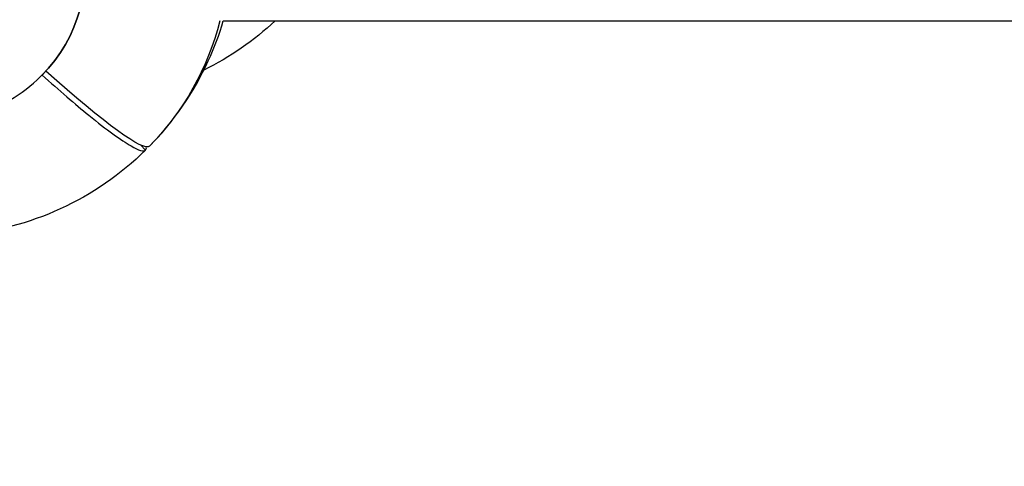
# Model space of a CAD drawing. Units: millimetres. Extents: x -9095 to 4695, y -4695 to 3095.
# Drawn here: x -1692 to -1333, y -986 to -824 of the extents above; entities that cross this region are included whole.
import ezdxf

# ---------------------------------------------------------------- set-up
doc = ezdxf.new("R2010")
doc.units = ezdxf.units.MM
doc.header["$PDMODE"] = 34
doc.header["$PDSIZE"] = 5
doc.layers.add('BEM_METRISCH', color=7, linetype='Continuous', lineweight=15)
doc.layers.add('BSF_2D', color=7, linetype='Continuous')
doc.styles.get("Standard").update_dxf_attribs({"font": 'arial.ttf'})
doc.dimstyles.new('Europa 1-100 m', dxfattribs={"dimscale": 100, "dimtxt": 3.5, "dimasz": 4, "dimexe": 2, "dimexo": 3, "dimgap": 2, "dimtad": 0, "dimlfac": 0.001, "dimzin": 1, "dimtxsty": 'Standard', "dimcen": 0, "dimadec": 0, "dimazin": 0, "dimtfac": 1, "dimtofl": 0, "dimtmove": 0, "dimatfit": 3, "dimfxl": 2, "dimtolj": 1, "dimtzin": 0, "dimlwd": -1, "dimlwe": -1, "dimarcsym": 0})

# ---------------------------------------------------------------- blocks, each defined once
blk = doc.blocks.new('Berliner_WaggaWagga-03_SON1162_Grid_2D_Block')
at = {"layer": 'BSF_2D'}
for p, q in [((-1617.6, -823.96), (-47.23, -823.96)), ((-1683.71, -843.84), (-1682.2, -842.34)), ((-1683.68, -843.81), (-1684.14, -844.27)), ((-1645.91, -871.09), (-1647.79, -869.2)), ((-1647.79, -869.2), (-1645.91, -871.09)), ((-1645.91, -871.09), (-1645.91, -871.09)), ((-1644.49, -869.67), (-1644.49, -869.67)), ((-1644.49, -869.67), (-1644.49, -869.67))]:
    blk.add_line(p, q, dxfattribs=at)
at = {"layer": 'BSF_2D', "extrusion": (0, 0, -1)}
blk.add_arc((1715.9, -799.67), 100, 194.057, 224.4248, dxfattribs=at)
at = {"layer": 'BSF_2D'}
for centre, major_axis, ratio, start_param, end_param in [((-1721.86, -805.63), (38.18, -38.18), 0.996195, 0, 3.141593), ((-1716.61, -800.38), (-70.71, 70.71), 0.087156, 3.140718, 3.25615)]:
    blk.add_ellipse(centre, major_axis=major_axis, ratio=ratio, start_param=start_param, end_param=end_param, dxfattribs=at)
at = {"layer": 'BSF_2D', "extrusion": (0, 0, -1)}
for centre, major_axis, ratio, start_param, end_param in [((-1721.86, -805.63), (-38.12, 38.24), 0.9962, 6.281592, 9.423197), ((-1715.2, -798.97), (70.71, -70.71), 0.087156, 6.28231, 7.283622)]:
    blk.add_ellipse(centre, major_axis=major_axis, ratio=ratio, start_param=start_param, end_param=end_param, dxfattribs=at)
at = {"layer": 'BSF_2D'}
for points, knots in [([(-1760.5, -767.91), (-1764.56, -771.96), (-1767.96, -776.68), (-1773.1, -786.94), (-1774.84, -792.49), (-1776.49, -803.86), (-1776.39, -809.69), (-1774.37, -821.01), (-1772.45, -826.52), (-1766.98, -836.65), (-1763.42, -841.27), (-1755.04, -849.18), (-1750.22, -852.46), (-1739.79, -857.34), (-1734.18, -858.94), (-1722.76, -860.29), (-1716.94, -860.05), (-1705.68, -857.74), (-1700.25, -855.68), (-1691.21, -850.47), (-1687.45, -847.59), (-1684.14, -844.27)], [1.570796, 1.570796, 1.570796, 1.570796, 1.890751, 1.890751, 2.210715, 2.210715, 2.530703, 2.530703, 2.850718, 2.850718, 3.170756, 3.170756, 3.4908, 3.4908, 3.810834, 3.810834, 4.130845, 4.130845, 4.450827, 4.450827, 4.712389, 4.712389, 4.712389, 4.712389]), ([(-1644.49, -869.67), (-1635.6, -860.62), (-1628.33, -850.09), (-1620.88, -833.83), (-1619.06, -828.95), (-1617.6, -823.96)], [-114.109815, -114.109815, -114.109815, -114.109815, -76.124043, -76.124043, -60.512111, -60.512111, -60.512111, -60.512111]), ([(-1683.61, -843.75), (-1677.35, -849.35), (-1671.61, -854.28), (-1660.02, -863.7), (-1654.8, -867.5), (-1648.34, -871.21), (-1646.55, -871.72), (-1645.91, -871.09)], [170.495268, 170.495268, 170.495268, 170.495268, 200.484612, 200.484612, 239.547288, 239.547288, 270.77609, 270.77609, 270.77609, 270.77609]), ([(-1645.91, -871.09), (-1654.95, -879.98), (-1665.49, -887.25), (-1688.44, -897.76), (-1700.7, -900.97), (-1714.94, -902.03), (-1716.66, -902.11), (-1718.38, -902.15)], [-114.109815, -114.109815, -114.109815, -114.109815, -76.124043, -76.124043, -38.474068, -38.474068, -33.303771, -33.303771, -33.303771, -33.303771])]:
    blk.add_open_spline(points, degree=3, knots=knots, dxfattribs=at)
blk.add_open_spline([(-1598.68, -823.96), (-1606.43, -831.17), (-1615.18, -837.23), (-1624.66, -841.92)], degree=3, dxfattribs=at)
blk = doc.blocks.new('*D7')
at = {"layer": 'BEM_METRISCH', "color": 0, "transparency": 16777216}
for p, q in [((-7855.22, -1208.48), (-7855.22, -2745.87)), ((171.24, -1208.48), (171.24, -2745.87)), ((-7455.22, -2545.87), (-4695.79, -2545.87)), ((-228.76, -2545.87), (-2988.19, -2545.87))]:
    blk.add_line(p, q, dxfattribs=at)
for points in [[(-7455.22, -2479.21), (-7455.22, -2612.54), (-7855.22, -2545.87)], [(-228.76, -2479.21), (-228.76, -2612.54), (171.24, -2545.87)]]:
    blk.add_solid(points, dxfattribs=at)
at = {"layer": 'Defpoints', "color": 0, "transparency": 16777216}
for p in [(-7855.22, -908.48), (171.24, -908.48), (171.24, -2545.87)]:
    blk.add_point(p, dxfattribs=at)
at = {"layer": 'BEM_METRISCH', "color": 0, "transparency": 16777216, "insert": (-3841.99, -2545.87), "char_height": 350, "attachment_point": 5}
blk.add_mtext('\\A1;8,03m', dxfattribs=at)

msp = doc.modelspace()

# ---------------------------------------------------------------- block references
at = {"layer": 'BSF_2D'}
msp.add_blockref('Berliner_WaggaWagga-03_SON1162_Grid_2D_Block', (0, 0), dxfattribs=at)

# ---------------------------------------------------------------- dimensions: what is measured, and where the dimension line sits
at = {"layer": 'BEM_METRISCH'}
dim = msp.add_linear_dim(base=(171.24, -2545.874), p1=(-7855.224, -908.485), p2=(171.24, -908.485), dimstyle='Europa 1-100 m', override={"dimpost": 'm'}, dxfattribs=at)
dim.commit()
dim.dimension.update_dxf_attribs({"geometry": '*D7', "text_midpoint": (-3841.992, -2545.874), "dimtype": 160})

doc.saveas('drawing.dxf')
